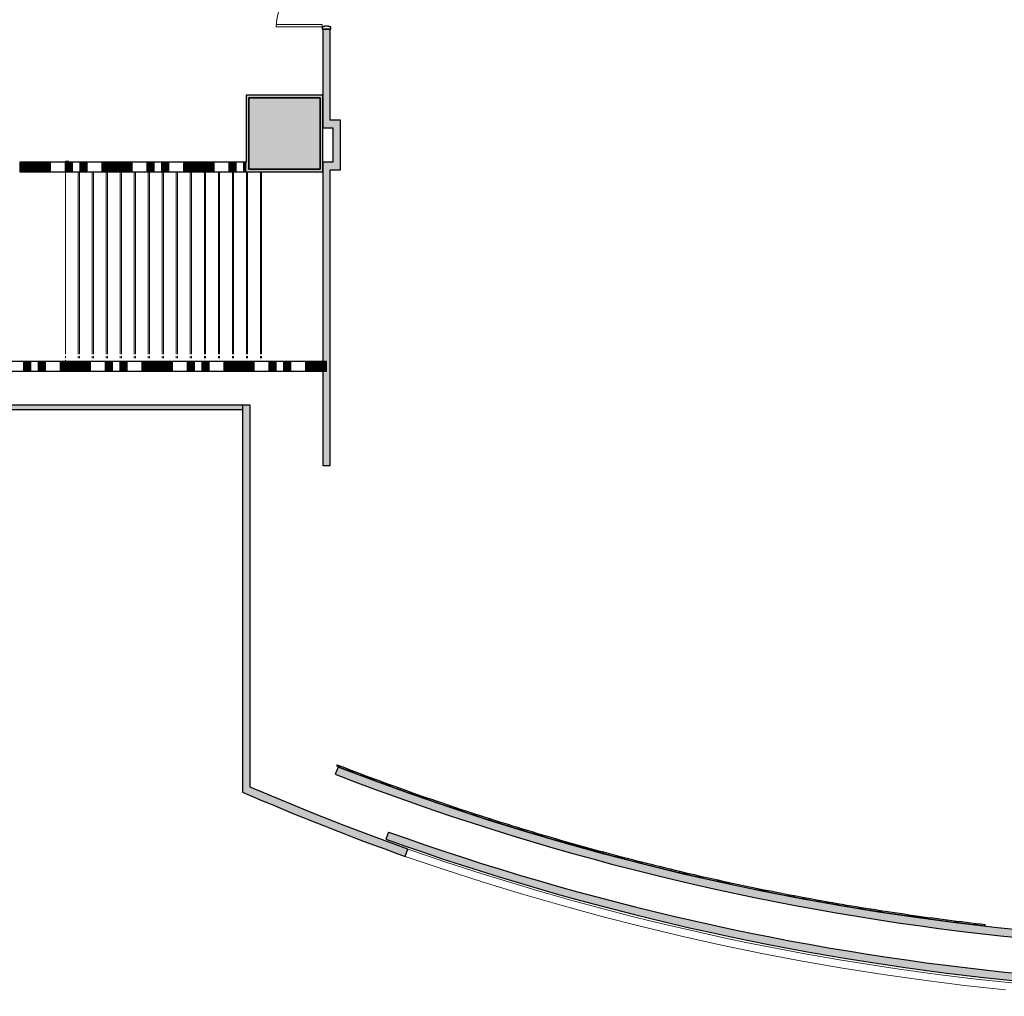
# Model space of a CAD drawing. Units: feet. Extents: x -392 to 603, y 29 to 644.
# Drawn here: x -125 to -64, y 88 to 150 of the extents above; entities that cross this region are included whole.
import ezdxf

# ---------------------------------------------------------------- set-up
doc = ezdxf.new("R2010")
doc.units = ezdxf.units.FT
doc.header["$LTSCALE"] = 40
doc.header["$MEASUREMENT"] = 0
doc.layers.get('0').update_dxf_attribs({"lineweight": 25})
for name, color, linetype, lineweight, true_color in [('B-1', 1, 'Continuous', 25, 0xff0000), ('B-DOOR-0', 6, 'Continuous', 25, 0xff00ff), ('B-DOOR-00', 150, 'Continuous', 13, 0x007fff), ('B-STAR-00', 5, 'Continuous', 13, 0x0000ff), ('B-STRC-00', 150, 'Continuous', 13, 0x007fff), ('B-STRC-2', 2, 'Continuous', 25, 0xffff00), ('B-WALL-00', 6, 'Continuous', 13, 0xff00ff), ('B-WALL-000', 30, 'Continuous', 25, 0xff7f00), ('H-60', 7, 'Continuous', 13, 0xadadad)]:
    doc.layers.add(name, color=color, linetype=linetype, lineweight=lineweight, true_color=true_color)
pattern_1 = [(45, (112.6233, 337.073), (-2.71529, 2.71529), [])]

# ---------------------------------------------------------------- blocks, each defined once
blk = doc.blocks.new('DR - Double-Flush WD - 72_ x 84_-12433968-LEVEL L2 - OVERALL PL')
at = {"layer": 'B-DOOR-0'}
for p, q in [((-3, 0.292), (-3.167, 0.292)), ((-3.167, 0.292), (-3.167, -0.292)), ((-3, 0.146), (-3, 0.292)), ((-2.958, 0.146), (-3, 0.146)), ((-2.958, -0.146), (-2.958, 0.146)), ((3, 0.146), (2.958, 0.146)), ((2.958, 0.146), (2.958, -0.146)), ((3.167, 0.292), (3, 0.292)), ((3, 0.292), (3, 0.146)), ((3.167, -0.292), (3.167, 0.292)), ((-3.167, -0.292), (-3, -0.292)), ((-3, -0.292), (-3, -0.146)), ((-3, -0.146), (-2.958, -0.146)), ((2.958, -0.146), (3, -0.146)), ((3, -0.146), (3, -0.292)), ((3, -0.292), (3.167, -0.292))]:
    blk.add_line(p, q, dxfattribs=at)
at = {"layer": 'B-DOOR-00'}
for p, q in [((-3, 0.292), (-3, 3.292)), ((-3, 3.292), (-2.854, 3.292)), ((-2.854, 0.292), (-2.854, 3.292)), ((2.854, 0.292), (2.854, 3.292)), ((3, 3.292), (2.854, 3.292)), ((3, 0.292), (3, 3.292)), ((-3, 0.292), (-2.854, 0.292)), ((3, 0.292), (2.854, 0.292))]:
    blk.add_line(p, q, dxfattribs=at)
for centre, start, end in [((-3, 0.292), 0, 90), ((3, 0.292), 90, 180)]:
    blk.add_arc(centre, 3, start, end, dxfattribs=at)

msp = doc.modelspace()

# ---------------------------------------------------------------- hatches: boundary and pattern name
at = {"layer": 'B-STRC-00', "linetype": 'Continuous', "lineweight": 0, "true_color": 0x007fff}
msp.add_hatch(color=150, dxfattribs=at).paths.add_polyline_path([(-106.57170191, 140.43613554), (-106.57170191, 144.91613554), (-111.05170191, 144.91613554), (-111.05170191, 140.43613554), (-109.40842308, 140.43613554)])
at = {"layer": 'H-60', "linetype": 'Continuous', "lineweight": 0, "true_color": 0xadadad}
for points in [[(-111.13170191, 140.27110354), (-111.05644408, 140.27110354), (-111.05644408, 145.08110354), (-111.21644408, 145.08110354), (-111.21644408, 140.27110354)], [(-111.05170191, 144.92110354), (-106.41302338, 144.92110354), (-106.41302338, 145.08110354), (-111.05644408, 145.08110354), (-111.05644408, 144.92110354)], [(-106.57220408, 140.27110354), (-106.41302338, 140.27192284), (-106.41302338, 144.92110354), (-106.57170191, 144.91613554), (-106.57220408, 140.29530804)], [(-106.41220408, 143.036347), (-105.29302338, 143.036347), (-105.29302338, 143.516347), (-106.41220408, 143.516347), (-106.41220408, 143.03716629)], [(-105.77302338, 140.876347), (-105.29302338, 140.876347), (-105.29302338, 143.036347), (-105.77302338, 143.036347), (-105.77302338, 141.84642378)], [(-105.29302338, 140.396347), (-105.29302338, 140.876347), (-106.41220408, 140.8755277), (-106.41220408, 140.396347), (-105.77302338, 140.396347)], [(-110.25170191, 140.27110354), (-106.57220408, 140.27110354), (-106.57220408, 140.43110354), (-111.05644408, 140.43110354), (-111.05644408, 140.27110354)], [(-105.93302338, 121.796347), (-105.93302338, 140.396347), (-106.41302338, 140.396347), (-106.41302338, 128.34069854), (-106.17294526, 128.34069854), (-106.17294526, 127.73069854), (-106.41302338, 127.73069854), (-106.41302338, 121.796347), (-106.19303836, 121.796347)], [(-111.45140877, 125.31850483), (-111.45727449, 125.60850483), (-306.33183877, 125.60850483), (-306.33183877, 125.31850483), (-115.95384472, 125.31850483)], [(-110.97140877, 101.5874006), (-110.97140877, 125.60850483), (-111.45140877, 125.60850483), (-111.45140877, 101.79556285), (-111.21149074, 101.69129271)], [(-46.12189064, 91.31194893), (-43.14646702, 91.34709616), (-41.05014983, 91.39955674), (-38.51590643, 91.50228954), (-35.66061944, 91.6674105), (-33.45371602, 91.82548962), (-30.92698452, 92.04587929), (-28.35423983, 92.31129006), (-25.88528233, 92.6039733), (-23.37152221, 92.94154364), (-23.37152221, 93.42638576), (-23.85155038, 93.35865571), (-27.19108516, 92.93196158), (-28.93475753, 92.73095263), (-31.34937958, 92.48834073), (-34.58798179, 92.22464662), (-36.36684607, 92.10116796), (-38.87945987, 91.96564531), (-41.98487842, 91.85525385), (-43.90946217, 91.81088856), (-46.94428781, 91.79573101), (-49.38177505, 91.82150201), (-52.09041874, 91.89414344), (-54.66175464, 92.00417402), (-56.77867168, 92.12324756), (-59.79789204, 92.34576893), (-62.36146495, 92.57726148), (-64.83624453, 92.83927769), (-67.38636422, 93.14949795), (-68.99953704, 93.36226512), (-71.57246494, 93.74338472), (-73.97215907, 94.13550695), (-76.44893792, 94.57953513), (-79.27145041, 95.13625642), (-81.66529986, 95.6466595), (-84.26766118, 96.24562887), (-86.84359955, 96.88271547), (-89.39541182, 97.55776635), (-91.92477334, 98.27061941), (-93.76315483, 98.81338473), (-95.95704934, 99.49381417), (-98.34860151, 100.27616493), (-101.16005146, 101.25160635), (-103.60957225, 102.1464569), (-105.44692017, 102.84310705), (-105.62055047, 102.39561122), (-102.44683116, 101.20653578), (-100.01691905, 100.3428877), (-98.34860151, 99.77088066), (-95.95704934, 98.99090991), (-93.27166979, 98.16515905), (-91.13918266, 97.54161346), (-88.71401347, 96.8726392), (-86.27878822, 96.24100009), (-83.83324927, 95.6466595), (-81.359679, 95.0859512), (-78.71673893, 94.53235842), (-76.38796053, 94.07984711), (-73.89100611, 93.6346929), (-71.38745373, 93.22828285), (-68.87790452, 92.86071456), (-66.36296108, 92.53207627), (-63.84322726, 92.24244691), (-61.31930811, 91.99189601), (-58.79180964, 91.78048374), (-56.26133875, 91.60826085), (-53.58881068, 91.47010287), (-51.19391067, 91.38153924), (-48.65817025, 91.32709496), (-46.42565492, 91.31376293)], [(-101.22165542, 97.22789588), (-101.06186373, 97.68051358), (-103.28862179, 98.49635644), (-105.34543837, 99.28119939), (-107.39174617, 100.09323576), (-109.42718805, 100.93232684), (-111.45140877, 101.79511388), (-111.45140877, 101.27215402), (-109.42718805, 100.40938205), (-107.30091921, 99.53751894), (-105.34543837, 98.76443389), (-102.34727063, 97.63885772), (-101.86349257, 97.46223047)], [(-46.94428781, 88.59254035), (-43.58568084, 88.61992447), (-41.79764811, 88.65569719), (-39.17641354, 88.74947611), (-35.98355914, 88.92267864), (-33.45371602, 89.10077293), (-30.92698452, 89.31738507), (-28.40397136, 89.57245756), (-26.30058796, 89.81235771), (-23.85144408, 90.1282417), (-23.85144408, 90.61272849), (-27.19108516, 90.19311797), (-28.96589602, 89.99162691), (-32.2625821, 89.68031173), (-34.58798179, 89.49680786), (-36.6554238, 89.35903484), (-39.22567638, 89.22766069), (-41.98487842, 89.13236668), (-44.71052268, 89.08294111), (-47.19920097, 89.07562451), (-49.51772466, 89.10115517), (-52.09041874, 89.16931405), (-54.66175464, 89.2773692), (-57.23111728, 89.42529529), (-60.24513196, 89.65253929), (-62.36146495, 89.84061208), (-65.0504687, 90.12335975), (-67.47655322, 90.4148746), (-70.02684502, 90.76144784), (-72.57148814, 91.14754372), (-75.10987387, 91.57307163), (-77.64139503, 92.03793171), (-80.16544606, 92.54201491), (-82.68142318, 93.08520298), (-85.18872457, 93.66736854), (-87.68675046, 94.28837509), (-90.7327171, 95.10474158), (-92.65258793, 95.64631993), (-95.11921165, 96.38294008), (-97.57418444, 97.15776504), (-100.01691905, 97.97061347), (-102.28519379, 98.76207358), (-102.44683116, 98.31010748), (-99.86028501, 97.41027881), (-97.42257008, 96.60433854), (-94.97263308, 95.83608313), (-92.50764781, 95.10474158), (-90.0384437, 94.41336889), (-87.55537355, 93.7592577), (-85.06244553, 93.14352658), (-82.21282267, 92.49154882), (-80.04940731, 92.02779642), (-77.53049824, 91.52806965), (-75.00413327, 91.06726747), (-72.47091772, 90.64550223), (-69.93145855, 90.26287679), (-67.38636422, 89.91948441), (-64.17556831, 89.54663165), (-62.2817105, 89.35072396), (-59.72337419, 89.12549446), (-56.77867168, 88.9177842), (-53.95580145, 88.76672249), (-52.03168512, 88.68703811), (-49.38177505, 88.61918024)]]:
    msp.add_hatch(color=253, dxfattribs=at).paths.add_polyline_path(points)
at = {"layer": 'H-60', "linetype": 'Continuous', "lineweight": 13, "true_color": 0xadadad}
h = msp.add_hatch(dxfattribs=at)
h.set_pattern_fill('FP_15', color=253, style=0, pattern_type=2)
h.set_pattern_definition([(-90, (-508.0635, 378.1966), (5.1456, -9e-15), []), (-90, (-508.102, 378.1966), (5.1456, -9e-15), []), (-90, (-508.1403, 378.1966), (5.1456, -9e-15), []), (-90, (-508.179, 378.1966), (5.1456, -9e-15), []), (-90, (-508.217, 378.1966), (5.1456, -9e-15), []), (-90, (-508.2555, 378.1966), (5.1456, -9e-15), []), (-90, (-508.294, 378.1966), (5.1456, -9e-15), []), (-90, (-508.3323, 378.1966), (5.1456, -9e-15), []), (-90, (-508.371, 378.1966), (5.1456, -9e-15), []), (-90, (-508.409, 378.1966), (5.1456, -9e-15), []), (-90, (-508.4475, 378.1966), (5.1456, -9e-15), []), (-90, (-508.486, 378.1966), (5.1456, -9e-15), []), (-90, (-508.5243, 378.1966), (5.1456, -9e-15), []), (-90, (-509.446, 378.1966), (5.1456, -9e-15), []), (-90, (-509.4843, 378.1966), (5.1456, -9e-15), []), (-90, (-509.523, 378.1966), (5.1456, -9e-15), []), (-90, (-509.561, 378.1966), (5.1456, -9e-15), []), (-90, (-509.5995, 378.1966), (5.1456, -9e-15), []), (-90, (-509.638, 378.1966), (5.1456, -9e-15), []), (-90, (-509.6763, 378.1966), (5.1456, -9e-15), []), (-90, (-509.715, 378.1966), (5.1456, -9e-15), []), (-90, (-509.753, 378.1966), (5.1456, -9e-15), []), (-90, (-509.7915, 378.1966), (5.1456, -9e-15), []), (-90, (-509.83, 378.1966), (5.1456, -9e-15), []), (-90, (-509.8683, 378.1966), (5.1456, -9e-15), []), (-90, (-509.907, 378.1966), (5.1456, -9e-15), []), (-90, (-509.945, 378.1966), (5.1456, -9e-15), []), (-90, (-509.9835, 378.1966), (5.1456, -9e-15), []), (-90, (-510.022, 378.1966), (5.1456, -9e-15), []), (-90, (-510.0603, 378.1966), (5.1456, -9e-15), []), (-90, (-510.099, 378.1966), (5.1456, -9e-15), []), (-90, (-510.137, 378.1966), (5.1456, -9e-15), []), (-90, (-510.1755, 378.1966), (5.1456, -9e-15), []), (-90, (-510.214, 378.1966), (5.1456, -9e-15), []), (-90, (-510.2523, 378.1966), (5.1456, -9e-15), []), (-90, (-510.291, 378.1966), (5.1456, -9e-15), []), (-90, (-510.329, 378.1966), (5.1456, -9e-15), []), (-90, (-510.3675, 378.1966), (5.1456, -9e-15), []), (-90, (-510.406, 378.1966), (5.1456, -9e-15), []), (-90, (-510.4443, 378.1966), (5.1456, -9e-15), []), (-90, (-510.483, 378.1966), (5.1456, -9e-15), []), (-90, (-510.521, 378.1966), (5.1456, -9e-15), []), (-90, (-510.5595, 378.1966), (5.1456, -9e-15), []), (-90, (-510.598, 378.1966), (5.1456, -9e-15), []), (-90, (-510.6363, 378.1966), (5.1456, -9e-15), []), (-90, (-510.675, 378.1966), (5.1456, -9e-15), []), (-90, (-510.713, 378.1966), (5.1456, -9e-15), []), (-90, (-510.7515, 378.1966), (5.1456, -9e-15), []), (-90, (-510.79, 378.1966), (5.1456, -9e-15), []), (-90, (-510.8283, 378.1966), (5.1456, -9e-15), []), (-90, (-510.867, 378.1966), (5.1456, -9e-15), []), (-90, (-510.905, 378.1966), (5.1456, -9e-15), []), (-90, (-510.9435, 378.1966), (5.1456, -9e-15), []), (-90, (-510.982, 378.1966), (5.1456, -9e-15), []), (-90, (-511.0203, 378.1966), (5.1456, -9e-15), []), (-90, (-511.059, 378.1966), (5.1456, -9e-15), []), (-90, (-511.097, 378.1966), (5.1456, -9e-15), []), (-90, (-511.1355, 378.1966), (5.1456, -9e-15), []), (-90, (-511.174, 378.1966), (5.1456, -9e-15), []), (-90, (-511.2123, 378.1966), (5.1456, -9e-15), []), (-90, (-511.251, 378.1966), (5.1456, -9e-15), []), (-90, (-511.289, 378.1966), (5.1456, -9e-15), []), (-90, (-511.3275, 378.1966), (5.1456, -9e-15), []), (-90, (-511.366, 378.1966), (5.1456, -9e-15), []), (-90, (-512.2875, 378.1966), (5.1456, -9e-15), []), (-90, (-512.326, 378.1966), (5.1456, -9e-15), []), (-90, (-512.3643, 378.1966), (5.1456, -9e-15), []), (-90, (-512.403, 378.1966), (5.1456, -9e-15), []), (-90, (-512.441, 378.1966), (5.1456, -9e-15), []), (-90, (-512.4795, 378.1966), (5.1456, -9e-15), []), (-90, (-512.518, 378.1966), (5.1456, -9e-15), []), (-90, (-512.5563, 378.1966), (5.1456, -9e-15), []), (-90, (-512.595, 378.1966), (5.1456, -9e-15), []), (-90, (-512.633, 378.1966), (5.1456, -9e-15), []), (-90, (-512.6715, 378.1966), (5.1456, -9e-15), []), (-90, (-512.71, 378.1966), (5.1456, -9e-15), []), (-90, (-512.7483, 378.1966), (5.1456, -9e-15), [])])
h.paths.add_polyline_path([(-116.41170191, 140.27110354), (-111.21644408, 140.27110354), (-111.21644408, 140.88110354), (-125.45583408, 140.88110354), (-125.45583408, 140.27110354), (-117.29170191, 140.27110354)])
h = msp.add_hatch(dxfattribs=at)
h.set_pattern_fill('FP_16', color=253, style=0, pattern_type=2)
h.set_pattern_definition([(90, (-505.081, 365.046), (-5.1456, 3e-16), []), (90, (-505.0426, 365.046), (-5.1456, 3e-16), []), (90, (-505.004, 365.046), (-5.1456, 3e-16), []), (90, (-504.966, 365.046), (-5.1456, 3e-16), []), (90, (-504.9274, 365.046), (-5.1456, 3e-16), []), (90, (-504.889, 365.046), (-5.1456, 3e-16), []), (90, (-504.8506, 365.046), (-5.1456, 3e-16), []), (90, (-504.812, 365.046), (-5.1456, 3e-16), []), (90, (-504.774, 365.046), (-5.1456, 3e-16), []), (90, (-504.7354, 365.046), (-5.1456, 3e-16), []), (90, (-504.697, 365.046), (-5.1456, 3e-16), []), (90, (-504.6586, 365.046), (-5.1456, 3e-16), []), (90, (-504.62, 365.046), (-5.1456, 3e-16), []), (90, (-503.6986, 365.046), (-5.1456, 3e-16), []), (90, (-503.66, 365.046), (-5.1456, 3e-16), []), (90, (-503.622, 365.046), (-5.1456, 3e-16), []), (90, (-503.5834, 365.046), (-5.1456, 3e-16), []), (90, (-503.545, 365.046), (-5.1456, 3e-16), []), (90, (-503.5066, 365.046), (-5.1456, 3e-16), []), (90, (-503.468, 365.046), (-5.1456, 3e-16), []), (90, (-503.43, 365.046), (-5.1456, 3e-16), []), (90, (-503.3914, 365.046), (-5.1456, 3e-16), []), (90, (-503.353, 365.046), (-5.1456, 3e-16), []), (90, (-503.3146, 365.046), (-5.1456, 3e-16), []), (90, (-503.276, 365.046), (-5.1456, 3e-16), []), (90, (-503.238, 365.046), (-5.1456, 3e-16), []), (90, (-503.1994, 365.046), (-5.1456, 3e-16), []), (90, (-503.161, 365.046), (-5.1456, 3e-16), []), (90, (-503.1226, 365.046), (-5.1456, 3e-16), []), (90, (-503.084, 365.046), (-5.1456, 3e-16), []), (90, (-503.046, 365.046), (-5.1456, 3e-16), []), (90, (-503.0074, 365.046), (-5.1456, 3e-16), []), (90, (-502.969, 365.046), (-5.1456, 3e-16), []), (90, (-502.9306, 365.046), (-5.1456, 3e-16), []), (90, (-502.892, 365.046), (-5.1456, 3e-16), []), (90, (-502.854, 365.046), (-5.1456, 3e-16), []), (90, (-502.8154, 365.046), (-5.1456, 3e-16), []), (90, (-502.777, 365.046), (-5.1456, 3e-16), []), (90, (-502.7386, 365.046), (-5.1456, 3e-16), []), (90, (-502.7, 365.046), (-5.1456, 3e-16), []), (90, (-502.662, 365.046), (-5.1456, 3e-16), []), (90, (-502.6234, 365.046), (-5.1456, 3e-16), []), (90, (-502.585, 365.046), (-5.1456, 3e-16), []), (90, (-502.5466, 365.046), (-5.1456, 3e-16), []), (90, (-502.508, 365.046), (-5.1456, 3e-16), []), (90, (-502.47, 365.046), (-5.1456, 3e-16), []), (90, (-502.4314, 365.046), (-5.1456, 3e-16), []), (90, (-502.393, 365.046), (-5.1456, 3e-16), []), (90, (-502.3546, 365.046), (-5.1456, 3e-16), []), (90, (-502.316, 365.046), (-5.1456, 3e-16), []), (90, (-502.278, 365.046), (-5.1456, 3e-16), []), (90, (-502.2394, 365.046), (-5.1456, 3e-16), []), (90, (-502.201, 365.046), (-5.1456, 3e-16), []), (90, (-502.1626, 365.046), (-5.1456, 3e-16), []), (90, (-502.124, 365.046), (-5.1456, 3e-16), []), (90, (-502.086, 365.046), (-5.1456, 3e-16), []), (90, (-502.0474, 365.046), (-5.1456, 3e-16), []), (90, (-502.009, 365.046), (-5.1456, 3e-16), []), (90, (-501.9706, 365.046), (-5.1456, 3e-16), []), (90, (-501.932, 365.046), (-5.1456, 3e-16), []), (90, (-501.894, 365.046), (-5.1456, 3e-16), []), (90, (-501.8554, 365.046), (-5.1456, 3e-16), []), (90, (-501.817, 365.046), (-5.1456, 3e-16), []), (90, (-501.7786, 365.046), (-5.1456, 3e-16), []), (90, (-500.857, 365.046), (-5.1456, 3e-16), []), (90, (-500.8186, 365.046), (-5.1456, 3e-16), []), (90, (-500.78, 365.046), (-5.1456, 3e-16), []), (90, (-500.742, 365.046), (-5.1456, 3e-16), []), (90, (-500.7034, 365.046), (-5.1456, 3e-16), []), (90, (-500.665, 365.046), (-5.1456, 3e-16), []), (90, (-500.6266, 365.046), (-5.1456, 3e-16), []), (90, (-500.588, 365.046), (-5.1456, 3e-16), []), (90, (-500.55, 365.046), (-5.1456, 3e-16), []), (90, (-500.5114, 365.046), (-5.1456, 3e-16), []), (90, (-500.473, 365.046), (-5.1456, 3e-16), []), (90, (-500.4346, 365.046), (-5.1456, 3e-16), []), (90, (-500.396, 365.046), (-5.1456, 3e-16), [])])
h.paths.add_polyline_path([(-106.89165237, 127.73069854), (-106.17294526, 127.73069854), (-106.17294526, 128.34069854), (-136.27083408, 128.34069854), (-136.27083408, 127.73069854), (-107.54021373, 127.73069854)])
h = msp.add_hatch(dxfattribs=at)
h.set_pattern_fill('FP_251', color=253, style=0, pattern_type=2)
h.set_pattern_definition(pattern_1)
h.paths.add_polyline_path([(-103.19941511, 102.02901074), (-103.1715854, 102.10401413), (-105.51200259, 102.99289837), (-105.54097956, 102.91833072), (-103.2489406, 102.04760338)])
h = msp.add_hatch(dxfattribs=at)
h.set_pattern_fill('FP_251', color=253, style=0, pattern_type=2)
h.set_pattern_definition(pattern_1)
h.paths.add_polyline_path([(-98.39739902, 100.33196523), (-98.37192208, 100.40780009), (-100.77221505, 101.23501771), (-100.7988686, 101.15958835), (-98.46535192, 100.35508869)])
h = msp.add_hatch(dxfattribs=at)
h.set_pattern_fill('FP_251', color=253, style=0, pattern_type=2)
h.set_pattern_definition(pattern_1)
h.paths.add_polyline_path([(-93.59613736, 98.80100731), (-93.57301283, 98.87759227), (-95.97322621, 99.62254051), (-95.99752731, 99.54632072), (-93.62401373, 98.80954171)])
h = msp.add_hatch(dxfattribs=at)
h.set_pattern_fill('FP_251', color=253, style=0, pattern_type=2)
h.set_pattern_definition(pattern_1)
h.paths.add_polyline_path([(-91.19393549, 98.09572184), (-91.17198793, 98.17265236), (-93.57301283, 98.87759227), (-93.59613736, 98.80100731), (-91.19768381, 98.09680675)])
h = msp.add_hatch(dxfattribs=at)
h.set_pattern_fill('FP_251', color=253, style=0, pattern_type=2)
h.set_pattern_definition(pattern_1)
h.paths.add_polyline_path([(-86.38873474, 96.8036869), (-86.37484956, 96.88271547), (-88.77157469, 97.50760362), (-88.79234557, 97.4303471), (-86.6966482, 96.88271547)])
h = msp.add_hatch(dxfattribs=at)
h.set_pattern_fill('FP_251', color=253, style=0, pattern_type=2)
h.set_pattern_definition(pattern_1)
h.paths.add_polyline_path([(-81.58976694, 95.66823722), (-81.57252501, 95.7463571), (-83.97034294, 96.29456428), (-83.98876028, 96.21671313), (-82.77246679, 95.9339497)])
h = msp.add_hatch(dxfattribs=at)
h.set_pattern_fill('FP_251', color=253, style=0, pattern_type=2)
h.set_pattern_definition(pattern_1)
h.paths.add_polyline_path([(-76.78707219, 94.68360166), (-76.77218336, 94.76220397), (-79.17047752, 95.23512087), (-79.18654198, 95.15675039), (-77.53049824, 94.82730701)])
h = msp.add_hatch(dxfattribs=at)
h.set_pattern_fill('FP_251', color=253, style=0, pattern_type=2)
h.set_pattern_definition(pattern_1)
h.paths.add_polyline_path([(-71.9843908, 93.84794406), (-71.97185508, 93.9269558), (-74.37160423, 94.32604966), (-74.37160423, 94.2449006), (-72.47091772, 93.92699455)])
h = msp.add_hatch(dxfattribs=at)
h.set_pattern_fill('FP_251', color=253, style=0, pattern_type=2)
h.set_pattern_definition(pattern_1)
h.paths.add_polyline_path([(-67.18290604, 93.15910893), (-67.17272283, 93.23845817), (-69.57112009, 93.56435026), (-69.57112009, 93.48357441), (-67.38636422, 93.18598672)])

# ---------------------------------------------------------------- linework, layer by layer
at = {"layer": 'B-1'}
for p, q in [((-105.93302338, 149.23360354), (-106.41302338, 149.23360354)), ((-106.41302338, 149.23360354), (-106.41302338, 143.516347)), ((-105.93302338, 143.516347), (-105.93302338, 149.23360354)), ((-111.21644408, 145.08110354), (-111.21644408, 140.88110354)), ((-106.41220408, 145.08110354), (-111.21644408, 145.08110354)), ((-111.05644408, 140.43110354), (-111.05644408, 144.92110354)), ((-111.05644408, 144.92110354), (-106.57220408, 144.92110354)), ((-106.57220408, 144.92110354), (-106.57220408, 140.43110354)), ((-106.41220408, 140.27110354), (-106.41220408, 145.08110354)), ((-106.41302338, 143.516347), (-106.41302338, 143.036347)), ((-106.41302338, 143.036347), (-105.77302338, 143.036347)), ((-105.29302338, 143.516347), (-105.93302338, 143.516347)), ((-105.77302338, 143.036347), (-105.77302338, 140.876347)), ((-105.29302338, 143.036347), (-105.29302338, 143.516347)), ((-105.29302338, 140.876347), (-105.29302338, 143.036347)), ((-111.21644408, 140.88110354), (-125.45583408, 140.88110354)), ((-125.45583408, 140.88110354), (-125.45583408, 140.27110354)), ((-105.77302338, 140.876347), (-106.41302338, 140.876347)), ((-106.41302338, 140.876347), (-106.41302338, 140.396347)), ((-105.29302338, 140.396347), (-105.29302338, 140.876347)), ((-125.45583408, 140.27110354), (-106.41220408, 140.27110354)), ((-106.57220408, 140.43110354), (-111.05644408, 140.43110354)), ((-106.41302338, 140.396347), (-106.41302338, 121.796347)), ((-105.93302338, 121.796347), (-105.93302338, 140.396347)), ((-105.93302338, 140.396347), (-105.29302338, 140.396347)), ((-106.17294526, 128.34069854), (-136.27083408, 128.34069854)), ((-106.17294526, 127.73069854), (-106.17294526, 128.34069854)), ((-136.27083408, 127.73069854), (-106.17294526, 127.73069854)), ((-306.33183877, 125.31850483), (-111.45140877, 125.31850483)), ((-110.97140877, 125.60850483), (-136.27083408, 125.60850483)), ((-111.45140877, 125.31850483), (-111.45140877, 101.27215402)), ((-110.97140877, 101.5874006), (-110.97140877, 125.60850483)), ((-106.41302338, 121.796347), (-105.93302338, 121.796347)), ((-105.44692017, 102.84310705), (-105.62055047, 102.39561122)), ((-105.51200259, 102.99289837), (-105.54097956, 102.91833072)), ((-103.1715854, 102.10401413), (-103.19941511, 102.02901074)), ((-103.19941511, 102.02901074), (-103.1715854, 102.10401413)), ((-100.77221505, 101.23501771), (-100.7988686, 101.15958835)), ((-100.7988686, 101.15958835), (-100.77221505, 101.23501771)), ((-98.37192208, 100.40780009), (-98.39739902, 100.33196523)), ((-98.39739902, 100.33196523), (-98.37192208, 100.40780009)), ((-95.97322621, 99.62254051), (-95.99752731, 99.54632072)), ((-95.99752731, 99.54632072), (-95.97322621, 99.62254051)), ((-102.28519379, 98.76207358), (-102.44683116, 98.31010748)), ((-93.57301283, 98.87759227), (-93.59613736, 98.80100731)), ((-93.59613736, 98.80100731), (-93.57301283, 98.87759227)), ((-91.17198793, 98.17265236), (-91.19393549, 98.09572184)), ((-91.19393549, 98.09572184), (-91.17198793, 98.17265236)), ((-101.22165542, 97.22789588), (-101.06001805, 97.67986199)), ((-88.77157469, 97.50760362), (-88.79234557, 97.4303471)), ((-88.79234557, 97.4303471), (-88.77157469, 97.50760362)), ((-86.36914152, 96.88125046), (-86.38873474, 96.8036869)), ((-86.38873474, 96.8036869), (-86.36914152, 96.88125046)), ((-83.97034294, 96.29456428), (-83.98876028, 96.21671313)), ((-83.98876028, 96.21671313), (-83.97034294, 96.29456428)), ((-81.57252501, 95.7463571), (-81.58976694, 95.66823722)), ((-81.58976694, 95.66823722), (-81.57252501, 95.7463571)), ((-79.17047752, 95.23512087), (-79.18654198, 95.15675039)), ((-79.18654198, 95.15675039), (-79.17047752, 95.23512087)), ((-76.77218336, 94.76220397), (-76.78707219, 94.68360166)), ((-76.78707219, 94.68360166), (-76.77218336, 94.76220397)), ((-74.37160423, 94.32604966), (-74.3853163, 94.24723355)), ((-74.3853163, 94.24723355), (-74.37160423, 94.32604966)), ((-71.97185508, 93.9269558), (-71.9843908, 93.84794406)), ((-71.9843908, 93.84794406), (-71.97185508, 93.9269558)), ((-69.57112009, 93.56435026), (-69.58247899, 93.48516077)), ((-69.58247899, 93.48516077), (-69.57112009, 93.56435026)), ((-67.17272283, 93.23845817), (-67.18290604, 93.15910893)), ((-67.18290604, 93.15910893), (-67.17272283, 93.23845817)), ((-64.78139135, 92.86897826), (-64.77238478, 92.94846965))]:
    msp.add_line(p, q, dxfattribs=at)
at = {"layer": 'B-1', "flags": 128}
for points in [[(-61.50181505, 92.49074851), (-64.00543489, 92.74270645), (-66.50487252, 93.03323486), (-68.99953374, 93.36226466), (-71.48882553, 93.72971764), (-73.97215611, 94.13550645), (-76.44893514, 94.57953461), (-78.91857383, 95.06169658), (-81.38048508, 95.58187774), (-83.83408365, 96.13995441), (-86.27878624, 96.73579395), (-88.71401171, 97.3692547), (-91.13918114, 98.04018607), (-93.553718, 98.74842857), (-95.9570483, 99.49381383), (-98.34860072, 100.27616466), (-100.72780672, 101.09529508), (-103.09410071, 101.95101035), (-105.44692017, 102.84310705)], [(-101.06001805, 97.67986199), (-103.06202892, 98.41036566), (-105.05450064, 99.16649797), (-107.03710578, 99.94813464), (-109.00951771, 100.7551469), (-110.97138908, 101.58739228)]]:
    msp.add_lwpolyline(points, dxfattribs=at)
at = {"layer": 'B-1'}
for centre, radius, start, end in [((-46.39897738, 255.11091259), 163.28, 248.7638850932, 249.6428260905), ((-46.39897738, 255.11091259), 163.2, 248.7638850932, 249.6428260905), ((-46.41262094, 254.99169073), 163.68, 248.7935345276, 278.0923575814), ((-46.39897738, 255.11091259), 163.2, 249.6428260905, 250.5387446394), ((-46.39897738, 255.11091259), 163.28, 249.6428260905, 250.5387446394), ((-45.13348795, 254.0601345), 166.56, 246.5366518108, 250.3213436475), ((-46.39897738, 255.11091259), 163.28, 250.5387446394, 251.4300812483), ((-46.39897738, 255.11091259), 163.2, 250.5387446394, 251.4300812483), ((-46.39897738, 255.11091259), 163.28, 251.4300812483, 252.3161946175), ((-46.39897738, 255.11091259), 163.2, 251.4300812483, 252.3161946175), ((-46.39897738, 255.11091259), 163.28, 252.3161946175, 253.1985161368), ((-46.39897738, 255.11091259), 163.2, 252.3161946175, 253.1985161368), ((-46.41254281, 254.99169073), 165.92, 250.3213436475, 277.8150473562), ((-46.39897738, 255.11091259), 163.28, 253.1985161368, 254.0770498627), ((-46.39897738, 255.11091259), 163.2, 253.1985161368, 254.0770498627), ((-46.41254281, 254.99169073), 166.4, 250.3213436475, 277.7923637149), ((-46.39897738, 255.11091259), 163.28, 254.0770498627, 254.9515344574), ((-46.39897738, 255.11091259), 163.2, 254.0770498627, 254.9515344574), ((-46.39897738, 255.11091259), 163.28, 254.9515344574, 255.8231763627), ((-46.39897738, 255.11091259), 163.2, 254.9515344574, 255.8231763627), ((-46.39897738, 255.11091259), 163.28, 255.8231763627, 256.6901698418), ((-46.39897738, 255.11091259), 163.2, 255.8231763627, 256.6901698418), ((-46.39897738, 255.11091259), 163.28, 256.6901698418, 257.553717875), ((-46.39897738, 255.11091259), 163.2, 256.6901698418, 257.553717875), ((-46.39897738, 255.11091259), 163.28, 257.553717875, 258.4159183278), ((-46.39897738, 255.11091259), 163.2, 257.553717875, 258.4159183278), ((-46.39897738, 255.11091259), 163.28, 258.4159183278, 259.274126017), ((-46.39897738, 255.11091259), 163.2, 258.4159183278, 259.274126017), ((-46.39897738, 255.11091259), 163.28, 259.274126017, 260.1307196773), ((-46.39897738, 255.11091259), 163.2, 259.274126017, 260.1307196773), ((-46.39897738, 255.11091259), 163.28, 260.1307196773, 260.9847958743), ((-46.39897738, 255.11091259), 163.2, 260.1307196773, 260.9847958743), ((-46.39897738, 255.11091259), 163.28, 260.9847958743, 261.8372063964), ((-46.39897738, 255.11091259), 163.2, 260.9847958743, 261.8372063964), ((-46.39897738, 255.11091259), 163.28, 261.8372063964, 262.6869741248), ((-46.39897738, 255.11091259), 163.2, 261.8372063964, 262.6869741248), ((-46.39897738, 255.11091259), 163.28, 262.6869741248, 263.5358130963), ((-46.39897738, 255.11091259), 163.2, 262.6869741248, 263.5358130964)]:
    msp.add_arc(centre, radius, start, end, dxfattribs=at)
at = {"layer": 'B-STAR-00'}
for p, q in [((-122.57170191, 140.93530804), (-122.57170191, 140.88110354)), ((-122.37408035, 140.93530804), (-122.57170191, 140.93530804)), ((-122.57170191, 128.79530804), (-122.57170191, 140.27110354)), ((-121.77170191, 128.79530804), (-121.77170191, 140.27110354)), ((-121.69170191, 128.79530804), (-121.69170191, 140.27110354)), ((-120.89170191, 128.79530804), (-120.89170191, 140.27110354)), ((-120.81170191, 128.79530804), (-120.81170191, 140.27110354)), ((-120.01170191, 128.79530804), (-120.01170191, 140.27110354)), ((-119.93170191, 128.79530804), (-119.93170191, 140.27110354)), ((-119.13170191, 128.79530804), (-119.13170191, 140.27110354)), ((-119.05170191, 128.79530804), (-119.05170191, 140.27110354)), ((-118.25170191, 128.79530804), (-118.25170191, 140.27110354)), ((-118.17170191, 128.79530804), (-118.17170191, 140.27110354)), ((-117.37170191, 128.79530804), (-117.37170191, 140.27110354)), ((-117.29170191, 128.79530804), (-117.29170191, 140.27110354)), ((-116.49170191, 128.79530804), (-116.49170191, 140.27110354)), ((-116.41170191, 128.79530804), (-116.41170191, 140.27110354)), ((-115.61170191, 128.79530804), (-115.61170191, 140.27110354)), ((-115.53170191, 128.79530804), (-115.53170191, 140.27110354)), ((-114.73170191, 128.79530804), (-114.73170191, 140.27110354)), ((-114.65170191, 128.79530804), (-114.65170191, 140.27110354)), ((-113.85170191, 128.79530804), (-113.85170191, 140.27110354)), ((-113.77170191, 128.79530804), (-113.77170191, 140.27110354)), ((-112.97170191, 128.79530804), (-112.97170191, 140.27110354)), ((-112.89170191, 128.79530804), (-112.89170191, 140.27110354)), ((-112.09170191, 128.79530804), (-112.09170191, 140.27110354)), ((-112.01170191, 128.79530804), (-112.01170191, 140.27110354)), ((-111.21170191, 128.79530804), (-111.21170191, 140.27110354)), ((-111.13170191, 128.79530804), (-111.13170191, 140.27110354)), ((-110.33170191, 128.79530804), (-110.33170191, 140.27110354)), ((-110.25170191, 128.79530804), (-110.25170191, 140.27110354)), ((-122.57170191, 128.55530804), (-122.57170191, 128.67530804)), ((-122.57170191, 128.43530804), (-122.57170191, 128.37530804)), ((-109.77144408, 128.37530804), (-122.57170191, 128.37530804)), ((-121.77170191, 128.55530804), (-121.77170191, 128.67530804)), ((-121.69170191, 128.55530804), (-121.69170191, 128.67530804)), ((-120.89170191, 128.55530804), (-120.89170191, 128.67530804)), ((-120.81170191, 128.55530804), (-120.81170191, 128.67530804)), ((-120.01170191, 128.55530804), (-120.01170191, 128.67530804)), ((-119.93170191, 128.55530804), (-119.93170191, 128.67530804)), ((-119.13170191, 128.55530804), (-119.13170191, 128.67530804)), ((-119.05170191, 128.55530804), (-119.05170191, 128.67530804)), ((-118.25170191, 128.55530804), (-118.25170191, 128.67530804)), ((-118.17170191, 128.55530804), (-118.17170191, 128.67530804)), ((-117.37170191, 128.55530804), (-117.37170191, 128.67530804)), ((-117.29170191, 128.55530804), (-117.29170191, 128.67530804)), ((-116.49170191, 128.55530804), (-116.49170191, 128.67530804)), ((-116.41170191, 128.55530804), (-116.41170191, 128.67530804)), ((-115.61170191, 128.55530804), (-115.61170191, 128.67530804)), ((-115.53170191, 128.55530804), (-115.53170191, 128.67530804)), ((-114.73170191, 128.55530804), (-114.73170191, 128.67530804)), ((-114.65170191, 128.55530804), (-114.65170191, 128.67530804)), ((-113.85170191, 128.55530804), (-113.85170191, 128.67530804)), ((-113.77170191, 128.55530804), (-113.77170191, 128.67530804)), ((-112.97170191, 128.55530804), (-112.97170191, 128.67530804)), ((-112.89170191, 128.55530804), (-112.89170191, 128.67530804)), ((-112.09170191, 128.55530804), (-112.09170191, 128.67530804)), ((-112.01170191, 128.55530804), (-112.01170191, 128.67530804)), ((-111.21170191, 128.55530804), (-111.21170191, 128.67530804)), ((-111.13170191, 128.55530804), (-111.13170191, 128.67530804)), ((-110.33170191, 128.55530804), (-110.33170191, 128.67530804)), ((-110.25170191, 128.55530804), (-110.25170191, 128.67530804))]:
    msp.add_line(p, q, dxfattribs=at)
at = {"layer": 'B-STRC-2'}
for p, q in [((-111.05170191, 144.91613554), (-111.05170191, 140.43613554)), ((-106.57170191, 144.91613554), (-111.05170191, 144.91613554)), ((-106.57170191, 140.43613554), (-106.57170191, 144.91613554)), ((-111.05170191, 140.43613554), (-106.57170191, 140.43613554))]:
    msp.add_line(p, q, dxfattribs=at)
at = {"layer": 'B-WALL-00'}
msp.add_line((-101.14083673, 97.45387893), (-101.21980974, 97.22724429), dxfattribs=at)
at = {"layer": 'B-WALL-00', "flags": 128}
msp.add_lwpolyline([(-101.21980974, 97.22724429), (-98.77521393, 96.39659254), (-96.31803618, 95.60393342), (-93.8488669, 94.84945738), (-91.36829941, 94.13334571), (-88.87692975, 93.45577049), (-86.37535654, 92.81689452), (-83.86418089, 92.21687132), (-81.34400619, 91.65584506), (-78.815438, 91.13395055), (-76.27908389, 90.6513132), (-73.73555332, 90.20804896), (-71.18545744, 89.80426436), (-68.62940902, 89.44005641), (-66.06802222, 89.11551263), (-63.50191252, 88.830711)], dxfattribs=at)
at = {"layer": 'B-WALL-00'}
msp.add_arc((-46.41254281, 254.51169073), 166.08, 250.7892933838, 277.8076981207, dxfattribs=at)
at = {"layer": 'B-WALL-000'}
msp.add_line((-111.45140877, 125.60850483), (-111.45140877, 125.31850483), dxfattribs=at)
at = {"layer": 'H-60', "color": 253, "linetype": 'Continuous', "true_color": 0xadadad}
msp.add_solid([(-105.93302338, 143.516347), (-105.93302338, 149.23360354), (-106.41302338, 143.516347), (-106.41302338, 149.23360354)], dxfattribs=at)

# ---------------------------------------------------------------- block references
at = {"xscale": 0.96, "yscale": 0.96, "zscale": 0.96, "rotation": 90}
msp.add_blockref('DR - Double-Flush WD - 72_ x 84_-12433968-LEVEL L2 - OVERALL PL', (-106.17302338, 152.27360354), dxfattribs=at)

doc.saveas('drawing.dxf')
